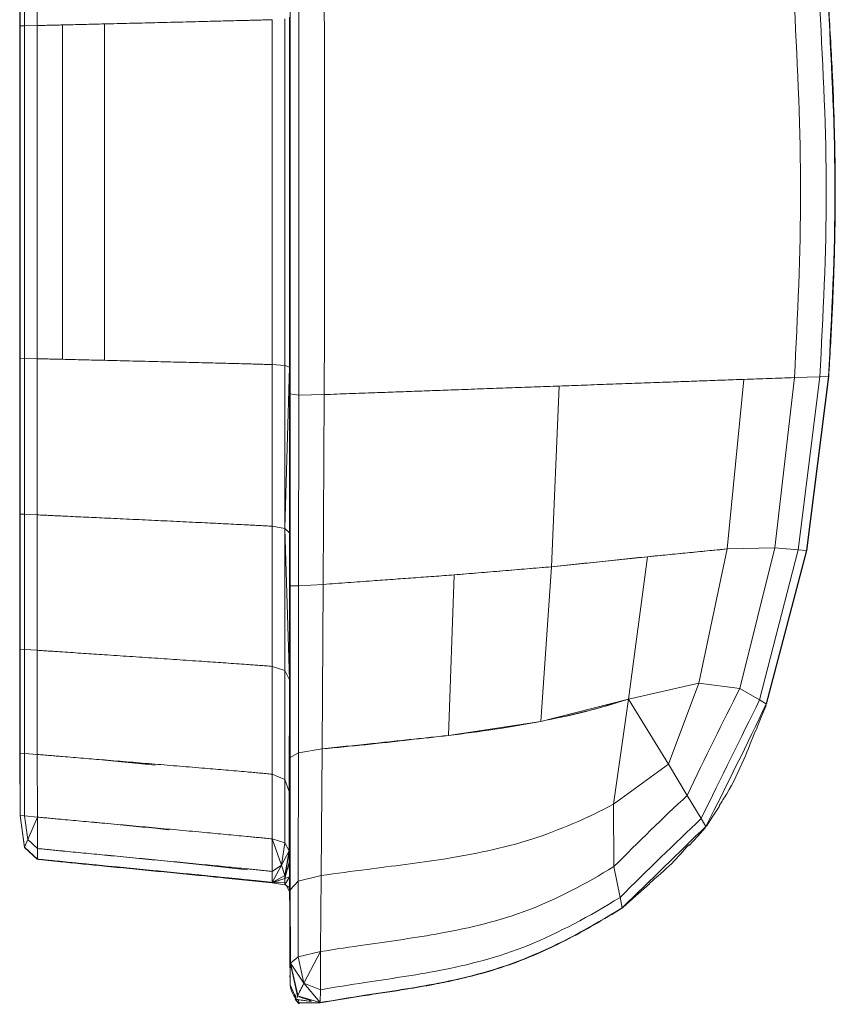
# Model space of a CAD drawing. Units: millimetres. Extents: x 158 to 687, y 648 to 919.
# Drawn here: x 625 to 687, y 794 to 870 of the extents above; entities that cross this region are included whole.
import ezdxf

# ---------------------------------------------------------------- set-up
doc = ezdxf.new("R2010")
doc.units = ezdxf.units.MM
doc.header["$LTSCALE"] = 5

msp = doc.modelspace()

# ---------------------------------------------------------------- linework, layer by layer
at = {"color": 7, "linetype": 'Continuous', "lineweight": 15}
for p, q in [((624.666, 881.211), (624.665, 869.28)), ((624.694, 881.212), (624.693, 869.28)), ((625.032, 881.228), (625.032, 869.288)), ((626.012, 881.274), (626.011, 869.312)), ((624.693, 869.28), (625.032, 869.288)), ((625.032, 869.288), (626.011, 869.312)), ((626.018, 869.312), (625.033, 869.289)), ((626.011, 869.312), (627.949, 869.359)), ((627.949, 869.359), (631.161, 869.437)), ((631.197, 869.438), (631.193, 869.437)), ((624.665, 843.83), (624.666, 831.898)), ((624.693, 843.829), (625.032, 843.821)), ((624.694, 831.897), (624.693, 843.829)), ((625.032, 843.821), (626.011, 843.797)), ((625.032, 831.882), (625.032, 843.821)), ((626.012, 831.836), (626.011, 843.797)), ((631.193, 843.672), (631.196, 843.672)), ((644.011, 830.967), (644.012, 843.348)), ((644.012, 843.348), (644.991, 843.28)), ((644.991, 843.28), (645.33, 843.154)), ((644.991, 830.803), (644.991, 843.28)), ((645.33, 843.154), (644.991, 830.803)), ((645.33, 830.464), (645.33, 843.154)), ((645.346, 842.927), (645.33, 843.154)), ((645.346, 829.962), (645.346, 842.927)), ((645.355, 842.558), (645.346, 842.927)), ((645.355, 829.31), (645.355, 842.558)), ((645.362, 842.118), (645.357, 842.449)), ((684.027, 842.351), (680.158, 842.215)), ((682.514, 829.3), (684.027, 842.351)), ((684.027, 842.351), (685.971, 842.417)), ((684.326, 829.159), (685.971, 842.417)), ((684.942, 829.107), (686.632, 842.436)), ((684.968, 829.095), (686.658, 842.43)), ((685.971, 842.417), (686.632, 842.436)), ((686.632, 842.436), (685.971, 842.417)), ((645.362, 828.502), (645.362, 842.118)), ((645.368, 841.68), (645.362, 842.118)), ((645.368, 827.536), (645.368, 841.68)), ((645.377, 841.316), (645.368, 841.68)), ((665.408, 827.859), (666.014, 841.705)), ((678.875, 829.225), (680.158, 842.215)), ((645.377, 826.731), (645.377, 841.316)), ((645.393, 841.098), (646.054, 841.014)), ((645.393, 826.409), (645.393, 841.098)), ((646.037, 826.394), (646.054, 841.014)), ((646.054, 841.014), (647.999, 841.049)), ((647.93, 826.512), (647.999, 841.049)), ((624.666, 831.898), (624.671, 821.554)), ((624.694, 831.897), (624.696, 821.554)), ((625.032, 831.882), (624.694, 831.897)), ((625.032, 831.882), (625.034, 821.532)), ((626.012, 831.836), (625.032, 831.882)), ((626.012, 831.836), (626.013, 821.466)), ((631.192, 831.593), (631.197, 831.593)), ((631.197, 831.593), (631.197, 831.593)), ((635.059, 831.41), (635.059, 831.41)), ((638.923, 831.223), (638.923, 831.225)), ((642.142, 831.061), (642.142, 831.063)), ((644.011, 830.967), (644.011, 820.235)), ((644.991, 830.803), (644.011, 830.967)), ((644.991, 830.803), (644.99, 819.922)), ((644.991, 830.803), (645.33, 830.464)), ((645.329, 819.197), (644.991, 830.803)), ((645.33, 830.464), (645.329, 819.197)), ((645.33, 830.464), (645.346, 829.962)), ((645.346, 829.962), (645.329, 819.197)), ((645.346, 829.962), (645.345, 818.321)), ((645.346, 829.962), (645.355, 829.31)), ((645.355, 829.31), (645.362, 828.502)), ((645.355, 829.31), (645.355, 817.558)), ((678.875, 829.225), (672.778, 828.633)), ((678.875, 829.225), (676.71, 818.936)), ((678.875, 829.225), (682.514, 829.3)), ((682.514, 829.3), (678.875, 829.225)), ((682.514, 829.3), (679.849, 818.551)), ((684.326, 829.159), (681.358, 817.66)), ((684.942, 829.107), (681.872, 817.356)), ((681.9, 817.354), (684.968, 829.095)), ((682.514, 829.3), (684.326, 829.159)), ((684.326, 829.159), (684.942, 829.107)), ((684.942, 829.107), (684.326, 829.159)), ((645.362, 828.502), (645.368, 827.536)), ((645.362, 828.502), (645.362, 816.529)), ((672.778, 828.633), (665.408, 827.859)), ((672.778, 828.633), (671.305, 817.724)), ((645.368, 827.536), (645.377, 826.731)), ((645.368, 827.536), (645.368, 814.853)), ((657.95, 827.239), (657.522, 814.942)), ((665.408, 827.859), (657.95, 827.239)), ((665.408, 827.859), (664.591, 816.023)), ((645.377, 826.731), (645.393, 826.409)), ((645.377, 826.731), (645.378, 813.454)), ((646.037, 826.394), (647.93, 826.512)), ((647.93, 826.512), (647.845, 813.911)), ((645.393, 826.409), (646.037, 826.394)), ((645.393, 826.409), (645.393, 826.409)), ((645.393, 826.409), (645.394, 813.252)), ((646.037, 826.394), (646.017, 813.616)), ((624.671, 821.554), (624.68, 813.591)), ((624.702, 813.592), (624.696, 821.554)), ((625.034, 821.532), (624.696, 821.554)), ((624.696, 821.554), (625.035, 821.532)), ((625.037, 813.566), (625.034, 821.532)), ((626.013, 821.466), (625.034, 821.532)), ((625.035, 821.532), (626.018, 821.466)), ((626.015, 813.485), (626.013, 821.466)), ((631.191, 821.122), (631.199, 821.121)), ((631.199, 821.121), (631.197, 821.121)), ((635.057, 820.862), (635.057, 820.862)), ((638.92, 820.599), (638.92, 820.597)), ((642.139, 820.371), (642.139, 820.368)), ((644.009, 811.977), (644.011, 820.235)), ((644.99, 819.922), (644.011, 820.235)), ((644.987, 811.579), (644.99, 819.922)), ((645.329, 819.197), (644.99, 819.922)), ((645.324, 810.643), (645.329, 819.197)), ((645.342, 808.334), (645.329, 819.197)), ((645.329, 819.197), (645.345, 818.321)), ((645.342, 808.334), (645.345, 818.321)), ((645.345, 818.321), (645.355, 817.558)), ((671.305, 817.724), (676.71, 818.936)), ((674.377, 812.735), (676.71, 818.936)), ((676.71, 818.936), (679.849, 818.551)), ((679.849, 818.551), (681.358, 817.66)), ((681.358, 817.66), (679.849, 818.551)), ((679.849, 818.551), (679.849, 818.551)), ((645.342, 808.334), (645.355, 817.558)), ((645.355, 817.558), (645.362, 816.529)), ((645.355, 817.558), (645.355, 808.557)), ((664.591, 816.023), (671.305, 817.724)), ((671.305, 817.724), (670.16, 809.673)), ((671.305, 817.724), (674.377, 812.735)), ((681.358, 817.66), (681.872, 817.356)), ((681.872, 817.356), (681.358, 817.66)), ((645.362, 816.529), (645.368, 814.853)), ((657.522, 814.942), (664.591, 816.023)), ((645.368, 813.003), (645.368, 814.867)), ((645.368, 814.853), (645.378, 813.454)), ((645.368, 814.853), (645.381, 801.655)), ((645.369, 805.158), (645.368, 814.853)), ((645.368, 813.003), (645.355, 813.678)), ((646.017, 813.616), (647.845, 813.911)), ((647.845, 813.911), (647.769, 804.213)), ((647.769, 804.213), (647.845, 813.911)), ((624.68, 813.591), (624.695, 808.802)), ((624.702, 813.592), (625.037, 813.566)), ((625.039, 813.566), (624.702, 813.592)), ((624.702, 813.592), (624.711, 808.807)), ((625.037, 813.566), (626.015, 813.485)), ((625.037, 813.566), (625.043, 808.779)), ((626.02, 813.485), (625.039, 813.566)), ((626.015, 813.485), (626.018, 808.689)), ((631.188, 813.061), (631.202, 813.06)), ((635.052, 812.674), (631.193, 813.061)), ((645.362, 812.671), (645.355, 813.057)), ((645.362, 805.546), (645.368, 813.003)), ((645.368, 813.003), (645.362, 812.671)), ((645.378, 813.454), (645.394, 813.252)), ((645.381, 801.655), (645.378, 813.454)), ((645.394, 813.252), (646.017, 813.616)), ((645.399, 803.117), (645.394, 813.252)), ((646, 803.78), (646.017, 813.616)), ((635.052, 812.743), (635.052, 812.743)), ((638.914, 812.419), (638.914, 812.421)), ((645.362, 812.671), (645.357, 809.982)), ((645.362, 805.546), (645.362, 812.671)), ((670.16, 809.673), (674.377, 812.735)), ((674.377, 812.735), (675.815, 810.339)), ((642.132, 812.14), (642.132, 812.143)), ((644.009, 811.977), (644.005, 807.019)), ((644.009, 811.977), (644.987, 811.579)), ((644.987, 811.579), (644.981, 806.719)), ((644.987, 811.579), (645.324, 810.643)), ((645.324, 810.643), (645.314, 806.095)), ((645.324, 810.643), (645.342, 808.334)), ((645.355, 810.121), (645.357, 809.982)), ((645.355, 810.012), (645.357, 809.982)), ((645.355, 809.071), (645.357, 809.982)), ((645.357, 809.982), (645.356, 805.272)), ((645.357, 809.982), (645.362, 805.546)), ((675.815, 810.339), (676.87, 808.571)), ((670.16, 809.673), (670.194, 804.897)), ((624.696, 808.803), (624.694, 808.802)), ((624.694, 808.802), (624.695, 808.802)), ((625.033, 806.365), (624.694, 808.802)), ((624.696, 808.803), (625.034, 806.367)), ((625.034, 806.367), (624.696, 808.803)), ((624.698, 808.803), (624.697, 808.803)), ((624.699, 808.783), (624.704, 808.744)), ((624.711, 808.807), (625.043, 808.779)), ((625.043, 808.779), (624.711, 808.807)), ((624.711, 808.807), (625.043, 806.375)), ((624.712, 808.801), (624.713, 808.792)), ((625.043, 808.779), (626.018, 808.689)), ((625.297, 806.975), (625.043, 808.779)), ((626.018, 808.689), (625.297, 806.975)), ((626.022, 808.688), (626.018, 808.689)), ((626.02, 806.283), (626.018, 808.689)), ((645.342, 808.334), (645.355, 808.557)), ((645.355, 808.557), (645.355, 803.559)), ((676.87, 808.571), (677.231, 807.972)), ((636.037, 807.722), (635.045, 807.835)), ((645.314, 806.095), (645.342, 808.334)), ((645.342, 808.334), (645.324, 805.207)), ((645.342, 808.334), (645.329, 804.115)), ((645.342, 808.334), (645.355, 803.559)), ((645.342, 808.334), (645.345, 804.27)), ((625.297, 806.975), (625.043, 806.375)), ((626.02, 806.283), (625.297, 806.975)), ((638.904, 807.507), (638.904, 807.505)), ((642.12, 807.201), (642.12, 807.198)), ((644.003, 804.532), (644.005, 807.019)), ((644.005, 807.019), (644.981, 806.719)), ((644.726, 805.01), (644.005, 807.019)), ((625.033, 806.365), (625.034, 806.366)), ((626.012, 805.457), (625.033, 806.365)), ((625.034, 806.367), (626.012, 805.459)), ((625.034, 806.367), (625.034, 806.366)), ((625.034, 806.366), (626.013, 805.459)), ((625.043, 806.375), (626.018, 805.473)), ((626.02, 806.283), (626.018, 805.473)), ((644.726, 805.01), (644.981, 806.719)), ((644.981, 806.719), (645.314, 806.095)), ((645.343, 806.804), (645.338, 806.847)), ((626.012, 805.457), (626.013, 805.459)), ((626.012, 805.457), (626.013, 805.459)), ((626.013, 805.459), (626.929, 805.367)), ((645.314, 806.095), (644.726, 805.01)), ((645.314, 806.095), (644.981, 804.222)), ((645.314, 806.095), (644.987, 803.989)), ((645.314, 806.095), (645.324, 805.207)), ((645.344, 805.927), (645.337, 804.832)), ((645.368, 804.227), (645.362, 805.546)), ((642.106, 804.657), (638.892, 805.013)), ((642.107, 804.72), (642.107, 804.722)), ((644.726, 805.01), (644.003, 804.532)), ((644.005, 803.691), (644.726, 805.01)), ((644.981, 804.222), (644.726, 805.01)), ((645.324, 805.207), (644.987, 803.989)), ((645.324, 805.207), (645.329, 804.115)), ((645.337, 804.832), (645.331, 804.849)), ((645.331, 804.816), (645.337, 804.832)), ((645.337, 804.832), (645.331, 804.812)), ((645.337, 804.832), (645.335, 804.171)), ((645.345, 804.511), (645.337, 804.832)), ((645.356, 805.272), (645.356, 802.446)), ((645.369, 805.158), (645.368, 799.975)), ((645.381, 801.655), (645.369, 805.158)), ((670.194, 804.897), (670.665, 802.54)), ((644.015, 803.666), (640.434, 804.025)), ((644.005, 803.691), (642.094, 803.889)), ((644.003, 804.532), (644.005, 803.691)), ((644.981, 804.222), (644.005, 803.691)), ((644.005, 803.691), (644.987, 803.989)), ((644.011, 803.667), (644.987, 803.989)), ((644.987, 803.989), (644.981, 804.222)), ((645.329, 804.115), (644.987, 803.989)), ((644.987, 803.989), (644.99, 803.709)), ((645.329, 804.115), (644.992, 803.506)), ((645.329, 804.115), (645.345, 804.27)), ((645.33, 803.314), (645.329, 804.115)), ((645.329, 804.115), (645.346, 802.827)), ((645.345, 804.309), (645.336, 804.192)), ((645.355, 803.559), (645.345, 804.27)), ((645.345, 804.27), (645.346, 802.827)), ((646, 803.78), (647.769, 804.213)), ((647.769, 804.213), (647.726, 798.388)), ((647.726, 798.388), (647.769, 804.213)), ((644.011, 803.667), (644.99, 803.709)), ((644.012, 803.664), (644.011, 803.667)), ((644.992, 803.506), (644.011, 803.667)), ((644.992, 803.506), (644.012, 803.664)), ((644.832, 803.532), (644.993, 803.505)), ((644.99, 803.709), (644.99, 803.683)), ((644.99, 803.695), (644.992, 803.506)), ((645.33, 803.314), (644.992, 803.506)), ((645, 803.501), (645.331, 803.303)), ((645.11, 803.435), (645.341, 802.988)), ((645.346, 802.827), (645.33, 803.314)), ((645.355, 801.782), (645.355, 803.559)), ((645.381, 801.655), (645.399, 803.117)), ((645.399, 803.117), (646, 803.78)), ((645.399, 803.117), (645.409, 797.49)), ((646, 803.78), (645.995, 797.987)), ((645.346, 802.827), (645.355, 801.782)), ((645.356, 802.446), (645.355, 801.782)), ((670.665, 802.54), (670.829, 801.743)), ((670.665, 802.54), (670.665, 802.54)), ((645.368, 799.975), (645.381, 801.655)), ((645.379, 798.67), (645.381, 801.655)), ((645.381, 801.655), (645.409, 797.49)), ((645.381, 801.655), (645.398, 797.041)), ((645.368, 799.975), (645.376, 797.156)), ((645.376, 797.244), (645.368, 799.975)), ((645.368, 799.627), (645.368, 799.967)), ((645.378, 797.717), (645.379, 798.731)), ((645.368, 798.42), (645.373, 797.517)), ((645.409, 797.49), (645.995, 797.987)), ((645.995, 797.987), (647.726, 798.388)), ((645.995, 797.987), (646.435, 795.963)), ((646.435, 795.963), (647.726, 798.388)), ((647.726, 798.388), (647.706, 795.467)), ((647.726, 798.388), (647.726, 798.388)), ((645.378, 797.431), (645.378, 797.717)), ((645.409, 797.49), (645.398, 796.799)), ((646.435, 795.963), (645.409, 797.49)), ((645.987, 795.052), (645.409, 797.49)), ((645.959, 794.976), (645.409, 797.49)), ((645.409, 797.442), (645.957, 794.966)), ((645.378, 796.531), (645.366, 796.565)), ((645.381, 796.278), (645.366, 796.565)), ((645.977, 794.48), (645.407, 795.791)), ((645.987, 795.04), (646.435, 795.957)), ((646.007, 795.093), (646.435, 795.963)), ((646.434, 795.96), (646.435, 795.957)), ((647.697, 794.485), (646.435, 795.963)), ((647.706, 795.467), (646.435, 795.963)), ((646.435, 795.957), (646.435, 795.961)), ((646.437, 795.961), (646.435, 795.957)), ((646.435, 795.957), (646.442, 795.955)), ((645.964, 795.003), (645.94, 794.881)), ((645.964, 795.003), (647.697, 794.485)), ((647.706, 795.467), (647.697, 794.485)), ((645.976, 794.482), (645.782, 794.737)), ((645.782, 794.737), (645.977, 794.48)), ((646.038, 794.437), (646.046, 794.419))]:
    msp.add_line(p, q, dxfattribs=at)
at = {"color": 8, "linetype": 'Continuous', "lineweight": 15}
for p, q in [((645.368, 813.003), (645.368, 813.064)), ((645.368, 813.003), (645.368, 812.959)), ((645.368, 813.003), (645.368, 813.001)), ((645.355, 805.139), (645.356, 805.272)), ((645.355, 802.477), (645.356, 802.446)), ((645.391, 797.211), (645.381, 801.655)), ((645.369, 799.723), (645.368, 799.627))]:
    msp.add_line(p, q, dxfattribs=at)
at = {"color": 7, "linetype": 'Continuous', "lineweight": 15, "flags": 128}
for points in [[(677.287, 808.004), (677.772, 808.752), (678.293, 809.539)], [(624.695, 808.803), (624.695, 808.802), (624.698, 808.803)], [(675.975, 806.515), (676.618, 807.234), (677.208, 807.9)], [(625.043, 806.375), (625.035, 806.368), (625.034, 806.367)], [(645.079, 803.456), (645.081, 803.454), (645.082, 803.452)], [(670.891, 801.759), (671.883, 802.649), (672.927, 803.574)]]:
    msp.add_lwpolyline(points, dxfattribs=at)
at = {"color": 7, "linetype": 'Continuous', "lineweight": 15}
for points, knots in [([(645.393, 841.098), (645.396, 846.25), (645.39, 856.555), (645.396, 866.859), (645.393, 872.011)], [0, 0, 0, 0, 0.5, 1, 1, 1, 1]), ([(646.054, 841.014), (646.061, 846.194), (646.062, 856.555), (646.061, 866.915), (646.054, 872.095)], [0, 0, 0, 0, 0.5, 1, 1, 1, 1]), ([(647.999, 841.049), (648.018, 846.218), (648.043, 856.555), (648.018, 866.892), (647.999, 872.06)], [0, 0, 0, 0, 0.5, 1, 1, 1, 1]), ([(684.027, 842.351), (684.271, 847.086), (684.719, 856.555), (684.271, 866.024), (684.027, 870.758)], [0, 0, 0, 0, 0.5, 1, 1, 1, 1]), ([(685.971, 842.417), (686.228, 847.13), (686.698, 856.555), (686.228, 865.98), (685.971, 870.692)], [0, 0, 0, 0, 0.5, 1, 1, 1, 1]), ([(686.632, 842.436), (686.895, 847.143), (687.368, 856.555), (686.895, 865.967), (686.632, 870.673)], [0, 0, 0, 0, 0.5, 1, 1, 1, 1]), ([(686.658, 842.43), (686.704, 843.194), (686.788, 844.582), (686.898, 846.692), (686.983, 848.569), (687.04, 850.063), (687.075, 851.19), (687.095, 851.912), (687.11, 852.505), (687.119, 852.931), (687.127, 853.34), (687.138, 853.956), (687.146, 854.514), (687.157, 855.613), (687.163, 857.766), (687.105, 861.264), (686.951, 865.624), (686.759, 868.93), (686.658, 870.679)], [0, 0, 0, 0, 0.129553, 0.235543, 0.318419, 0.379146, 0.401945, 0.420499, 0.436078, 0.443411, 0.450824, 0.466997, 0.497851, 0.533485, 0.632796, 0.741699, 0.863334, 1, 1, 1, 1]), ([(644.012, 869.761), (643.85, 869.756), (643.527, 869.747), (643.043, 869.734), (642.559, 869.721), (642.236, 869.712), (641.807, 869.7), (641.271, 869.687), (640.468, 869.666), (639.665, 869.646), (639.129, 869.632), (638.541, 869.617), (637.899, 869.602), (636.937, 869.578), (635.974, 869.554), (635.332, 869.538), (634.691, 869.522), (634.049, 869.507), (633.086, 869.483), (632.124, 869.46), (631.482, 869.444), (630.894, 869.43), (630.358, 869.417), (629.555, 869.398), (628.752, 869.378), (628.217, 869.365), (627.787, 869.355), (627.464, 869.347), (626.98, 869.336), (626.496, 869.324), (626.173, 869.316), (626.011, 869.312)], [0, 0, 0, 0, 0.026923, 0.053845, 0.080768, 0.10769, 0.10769, 0.152306, 0.196923, 0.241539, 0.286155, 0.286155, 0.339618, 0.393082, 0.446545, 0.500008, 0.500008, 0.55347, 0.606933, 0.660396, 0.713859, 0.713859, 0.758474, 0.803089, 0.847704, 0.892319, 0.892319, 0.919239, 0.946159, 0.97308, 1, 1, 1, 1]), ([(631.161, 869.437), (631.482, 869.444), (632.124, 869.46), (633.086, 869.483), (634.049, 869.507), (634.691, 869.522), (635.012, 869.53), (635.332, 869.538), (635.974, 869.554), (636.937, 869.578), (637.899, 869.602), (638.541, 869.617), (639.129, 869.632), (639.665, 869.646), (640.468, 869.666), (641.271, 869.687), (641.807, 869.7), (642.236, 869.712), (642.559, 869.721), (643.043, 869.734), (643.527, 869.747), (643.85, 869.756), (644.012, 869.761)], [0.98345592, 0.98345592, 0.98345592, 0.98345592, 0.98469498, 0.98593404, 0.9871731, 0.98841216, 0.98841216, 0.98841216, 0.98965121, 0.99089027, 0.99212932, 0.99336837, 0.99336837, 0.99440237, 0.99543637, 0.99647037, 0.99750437, 0.99750437, 0.99812828, 0.99875219, 0.99937609, 1, 1, 1, 1]), ([(644.012, 843.348), (644.013, 847.751), (644.01, 856.555), (644.013, 865.359), (644.012, 869.761)], [0, 0, 0, 0, 0.5, 1, 1, 1, 1]), ([(644.991, 843.28), (644.993, 847.705), (644.99, 856.555), (644.993, 865.405), (644.991, 869.829)], [0, 0, 0, 0, 0.5, 1, 1, 1, 1]), ([(645.33, 843.154), (645.332, 847.621), (645.329, 856.555), (645.332, 865.489), (645.33, 869.956)], [0, 0, 0, 0, 0.5, 1, 1, 1, 1]), ([(624.665, 869.28), (624.669, 868.591), (624.676, 867.339), (624.679, 865.438), (624.677, 863.745), (624.675, 862.4), (624.673, 861.386), (624.671, 860.737), (624.67, 860.205), (624.669, 859.82), (624.669, 859.453), (624.668, 858.898), (624.667, 858.392), (624.665, 857.395), (624.665, 855.447), (624.671, 852.3), (624.683, 848.377), (624.671, 845.405), (624.665, 843.83)], [0, 0, 0, 0, 0.128847, 0.234454, 0.317262, 0.378209, 0.401198, 0.419955, 0.435679, 0.443028, 0.450408, 0.466352, 0.496518, 0.531436, 0.629818, 0.738978, 0.861713, 1, 1, 1, 1]), ([(624.666, 869.28), (624.666, 869.28), (624.665, 869.28), (624.668, 869.28), (624.684, 869.28), (624.693, 869.28)], [0, 0, 0, 0, 0.118527, 0.559264, 1, 1, 1, 1]), ([(624.693, 843.829), (624.698, 848.071), (624.687, 856.555), (624.698, 865.038), (624.693, 869.28)], [0, 0, 0, 0, 0.5, 1, 1, 1, 1]), ([(625.032, 843.821), (625.034, 848.065), (625.029, 856.555), (625.034, 865.044), (625.032, 869.288)], [0, 0, 0, 0, 0.5, 1, 1, 1, 1]), ([(626.011, 843.797), (626.013, 848.05), (626.01, 856.555), (626.013, 865.06), (626.011, 869.312)], [0, 0, 0, 0, 0.5, 1, 1, 1, 1]), ([(631.193, 869.437), (630.923, 869.431), (630.385, 869.418), (629.578, 869.398), (628.771, 869.379), (628.233, 869.366), (627.802, 869.355), (627.478, 869.348), (626.991, 869.336), (626.504, 869.324), (626.18, 869.316), (626.018, 869.312)], [0.56489606, 0.56489606, 0.56489606, 0.56489606, 0.565935079, 0.566974099, 0.568013118, 0.569052138, 0.569052138, 0.569679077, 0.570306017, 0.570932956, 0.571559895, 0.571559895, 0.571559895, 0.571559895]), ([(626.018, 869.312), (626.18, 869.316), (626.504, 869.324), (626.991, 869.336), (627.478, 869.348), (627.802, 869.355), (628.233, 869.366), (628.771, 869.379), (629.578, 869.398), (630.385, 869.418), (630.924, 869.431), (631.193, 869.437)], [0, 0, 0, 0, 0.094079, 0.188158, 0.282237, 0.376316, 0.376316, 0.532237, 0.688158, 0.844079, 1, 1, 1, 1]), ([(627.949, 843.75), (627.95, 848.018), (627.948, 856.555), (627.95, 865.091), (627.949, 869.359)], [0, 0, 0, 0, 0.5, 1, 1, 1, 1]), ([(631.161, 843.673), (631.162, 847.967), (631.161, 856.555), (631.162, 865.143), (631.161, 869.437)], [0, 0, 0, 0, 0.5, 1, 1, 1, 1]), ([(626.011, 843.797), (626.173, 843.793), (626.496, 843.785), (626.98, 843.774), (627.464, 843.762), (627.787, 843.754), (628.217, 843.744), (628.752, 843.731), (629.555, 843.712), (630.358, 843.692), (630.894, 843.679), (631.482, 843.665), (632.124, 843.649), (633.086, 843.626), (634.049, 843.603), (634.691, 843.587), (635.332, 843.571), (635.974, 843.555), (636.937, 843.532), (637.899, 843.508), (638.541, 843.492), (639.129, 843.477), (639.665, 843.464), (640.468, 843.443), (641.271, 843.423), (641.807, 843.409), (642.236, 843.398), (642.559, 843.389), (643.043, 843.375), (643.527, 843.362), (643.85, 843.353), (644.012, 843.348)], [0, 0, 0, 0, 0.02692, 0.053841, 0.080761, 0.107681, 0.107681, 0.152296, 0.196911, 0.241526, 0.286141, 0.286141, 0.339604, 0.393067, 0.446529, 0.499992, 0.499992, 0.553455, 0.606918, 0.660382, 0.713845, 0.713845, 0.758461, 0.803077, 0.847693, 0.89231, 0.89231, 0.919232, 0.946155, 0.973077, 1, 1, 1, 1]), ([(631.161, 843.673), (631.482, 843.665), (632.124, 843.649), (633.086, 843.626), (634.049, 843.603), (634.691, 843.587), (635.012, 843.579), (635.332, 843.571), (635.974, 843.555), (636.937, 843.532), (637.899, 843.508), (638.541, 843.492), (639.129, 843.477), (639.665, 843.464), (640.468, 843.443), (641.271, 843.423), (641.807, 843.409), (642.236, 843.398), (642.559, 843.389), (643.043, 843.375), (643.527, 843.362), (643.85, 843.353), (644.012, 843.348)], [0.98345592, 0.98345592, 0.98345592, 0.98345592, 0.98469498, 0.98593404, 0.9871731, 0.98841216, 0.98841216, 0.98841216, 0.98965121, 0.99089027, 0.99212932, 0.99336837, 0.99336837, 0.99440237, 0.99543637, 0.99647037, 0.99750437, 0.99750437, 0.99812828, 0.99875219, 0.99937609, 1, 1, 1, 1]), ([(645.33, 843.154), (645.332, 843.135), (645.334, 843.097), (645.338, 843.041), (645.342, 842.984), (645.345, 842.946), (645.347, 842.897), (645.348, 842.835), (645.351, 842.743), (645.353, 842.65), (645.355, 842.589), (645.356, 842.521), (645.357, 842.448), (645.358, 842.338), (645.36, 842.228), (645.361, 842.155), (645.362, 842.082), (645.363, 842.009), (645.365, 841.899), (645.366, 841.789), (645.367, 841.716), (645.369, 841.65), (645.37, 841.589), (645.372, 841.498), (645.375, 841.407), (645.376, 841.346), (645.378, 841.298), (645.381, 841.261), (645.385, 841.207), (645.389, 841.152), (645.392, 841.116), (645.393, 841.098)], [0.001966693, 0.001966693, 0.001966693, 0.001966693, 0.00219911, 0.002431526, 0.002663943, 0.002896359, 0.002896359, 0.003278166, 0.003659973, 0.00404178, 0.004423587, 0.004423587, 0.004879995, 0.005336402, 0.00579281, 0.006249218, 0.006249218, 0.00670542, 0.007161623, 0.007617825, 0.008074028, 0.008074028, 0.008455207, 0.008836386, 0.009217565, 0.009598744, 0.009598744, 0.009830127, 0.01006151, 0.010292893, 0.010524277, 0.010524277, 0.010524277, 0.010524277]), ([(647.999, 841.049), (648.322, 841.061), (648.967, 841.085), (649.934, 841.12), (650.901, 841.155), (651.546, 841.179), (652.404, 841.21), (653.476, 841.249), (655.084, 841.308), (656.692, 841.366), (657.764, 841.405), (658.943, 841.448), (660.229, 841.495), (662.157, 841.565), (664.085, 841.635), (665.371, 841.681), (666.656, 841.728), (667.942, 841.774), (669.87, 841.844), (671.798, 841.914), (673.084, 841.96), (674.263, 842.003), (675.335, 842.041), (676.942, 842.099), (678.55, 842.157), (679.622, 842.196), (680.481, 842.226), (681.125, 842.249), (682.091, 842.283), (683.058, 842.317), (683.704, 842.34), (684.027, 842.351)], [0.01400293, 0.01400293, 0.01400293, 0.01400293, 0.01524746, 0.01649199, 0.01773652, 0.01898105, 0.01898105, 0.0210499, 0.02311876, 0.02518762, 0.02725648, 0.02725648, 0.02973747, 0.03221847, 0.03469947, 0.03718047, 0.03718047, 0.03966142, 0.04214237, 0.04462333, 0.04710428, 0.04710428, 0.04917299, 0.05124171, 0.05331042, 0.05537913, 0.05537913, 0.05662343, 0.05786772, 0.05911202, 0.06035631, 0.06035631, 0.06035631, 0.06035631]), ([(686.657, 842.431), (686.658, 842.431), (686.658, 842.43), (686.656, 842.431), (686.64, 842.435), (686.632, 842.436)], [0, 0, 0, 0, 0.120012, 0.560006, 1, 1, 1, 1]), ([(647.999, 841.049), (648.322, 841.061), (648.967, 841.085), (649.934, 841.12), (650.901, 841.155), (651.546, 841.179), (652.404, 841.21), (653.476, 841.249), (655.083, 841.308), (656.691, 841.366), (657.764, 841.405), (658.942, 841.448), (660.227, 841.495), (662.155, 841.565), (664.084, 841.635), (665.37, 841.681), (666.014, 841.705)], [0, 0, 0, 0, 0.053757, 0.107513, 0.16127, 0.215027, 0.215027, 0.304386, 0.393745, 0.483105, 0.572464, 0.572464, 0.679348, 0.786232, 0.893116, 1, 1, 1, 1]), ([(666.014, 841.705), (666.656, 841.728), (667.94, 841.774), (669.867, 841.844), (671.796, 841.914), (673.083, 841.96), (674.261, 842.003), (675.332, 842.041), (676.939, 842.099), (678.548, 842.157), (679.622, 842.196), (680.158, 842.215)], [0, 0, 0, 0, 0.136597, 0.273194, 0.409791, 0.546388, 0.546388, 0.659791, 0.773194, 0.886597, 1, 1, 1, 1]), ([(624.667, 831.898), (624.667, 831.898), (624.666, 831.898), (624.669, 831.898), (624.685, 831.898), (624.694, 831.897)], [0, 0, 0, 0, 0.120005, 0.560003, 1, 1, 1, 1]), ([(644.011, 830.967), (643.85, 830.976), (643.527, 830.993), (643.043, 831.019), (642.558, 831.045), (642.236, 831.062), (641.806, 831.084), (641.271, 831.11), (640.468, 831.15), (639.665, 831.189), (639.129, 831.216), (638.541, 831.244), (637.899, 831.275), (636.937, 831.321), (635.974, 831.367), (635.332, 831.398), (634.691, 831.428), (634.049, 831.458), (633.087, 831.504), (632.124, 831.549), (631.482, 831.579), (630.894, 831.607), (630.358, 831.632), (629.555, 831.67), (628.752, 831.707), (628.217, 831.732), (627.788, 831.753), (627.465, 831.768), (626.98, 831.79), (626.496, 831.813), (626.173, 831.828), (626.012, 831.836)], [0, 0, 0, 0, 0.026925, 0.05385, 0.080775, 0.1077, 0.1077, 0.152318, 0.196936, 0.241555, 0.286173, 0.286173, 0.339638, 0.393102, 0.446567, 0.500032, 0.500032, 0.553495, 0.606957, 0.66042, 0.713883, 0.713883, 0.758497, 0.80311, 0.847723, 0.892336, 0.892336, 0.919252, 0.946168, 0.973084, 1, 1, 1, 1]), ([(626.012, 831.836), (626.173, 831.828), (626.496, 831.813), (626.98, 831.79), (627.465, 831.768), (627.788, 831.753), (628.217, 831.732), (628.752, 831.707), (629.555, 831.67), (630.358, 831.632), (630.894, 831.607), (631.482, 831.579), (632.124, 831.549), (633.087, 831.504), (634.049, 831.458), (634.691, 831.428), (635.332, 831.398), (635.974, 831.367), (636.937, 831.321), (637.899, 831.275), (638.541, 831.244), (639.129, 831.216), (639.665, 831.189), (640.468, 831.15), (641.271, 831.11), (641.806, 831.084), (642.236, 831.062), (642.558, 831.045), (643.043, 831.019), (643.527, 830.993), (643.85, 830.976), (644.011, 830.967)], [0, 0, 0, 0, 0.02692, 0.053841, 0.080761, 0.107681, 0.107681, 0.152296, 0.196911, 0.241526, 0.286141, 0.286141, 0.339604, 0.393067, 0.446529, 0.499992, 0.499992, 0.553455, 0.606918, 0.660382, 0.713845, 0.713845, 0.758461, 0.803077, 0.847693, 0.89231, 0.89231, 0.919232, 0.946155, 0.973077, 1, 1, 1, 1]), ([(665.408, 827.859), (666.023, 827.924), (667.253, 828.053), (669.096, 828.247), (670.938, 828.44), (672.165, 828.569), (673.287, 828.683), (674.305, 828.781), (675.829, 828.93), (677.352, 829.077), (678.367, 829.176), (678.875, 829.225)], [0, 0, 0, 0, 0.136597, 0.273194, 0.409791, 0.546388, 0.546388, 0.659791, 0.773194, 0.886597, 1, 1, 1, 1]), ([(684.967, 829.096), (684.967, 829.096), (684.968, 829.095), (684.965, 829.097), (684.95, 829.104), (684.942, 829.107)], [0, 0, 0, 0, 0.12001, 0.560005, 1, 1, 1, 1]), ([(647.93, 826.512), (648.243, 826.535), (648.87, 826.58), (649.811, 826.649), (650.752, 826.717), (651.38, 826.763), (652.215, 826.824), (653.258, 826.899), (654.823, 827.013), (656.387, 827.126), (657.429, 827.202), (658.572, 827.291), (659.816, 827.394), (661.681, 827.549), (663.545, 827.704), (664.787, 827.808), (665.408, 827.859)], [0, 0, 0, 0, 0.053757, 0.107513, 0.16127, 0.215027, 0.215027, 0.304386, 0.393745, 0.483105, 0.572464, 0.572464, 0.679348, 0.786232, 0.893116, 1, 1, 1, 1]), ([(657.95, 827.239), (657.428, 827.201), (656.386, 827.126), (654.822, 827.013), (653.257, 826.899), (652.215, 826.824), (651.38, 826.763), (650.752, 826.717), (649.811, 826.649), (648.87, 826.58), (648.243, 826.535), (647.93, 826.512)], [0, 0, 0, 0, 0.156094, 0.312188, 0.468281, 0.624375, 0.624375, 0.718281, 0.812188, 0.906094, 1, 1, 1, 1]), ([(624.672, 821.554), (624.672, 821.554), (624.671, 821.554), (624.673, 821.554), (624.689, 821.554), (624.696, 821.554)], [0, 0, 0, 0, 0.120006, 0.560004, 1, 1, 1, 1]), ([(626.013, 821.466), (626.174, 821.456), (626.497, 821.434), (626.981, 821.402), (627.465, 821.37), (627.788, 821.348), (628.217, 821.319), (628.753, 821.284), (629.556, 821.23), (630.359, 821.177), (630.894, 821.141), (631.482, 821.102), (632.124, 821.059), (633.087, 820.995), (634.049, 820.93), (634.691, 820.887), (635.332, 820.844), (635.974, 820.801), (636.936, 820.735), (637.899, 820.67), (638.541, 820.627), (639.129, 820.586), (639.664, 820.549), (640.468, 820.493), (641.271, 820.437), (641.806, 820.4), (642.235, 820.369), (642.558, 820.345), (643.042, 820.308), (643.526, 820.272), (643.849, 820.247), (644.011, 820.235)], [0, 0, 0, 0, 0.026908, 0.053816, 0.080724, 0.107632, 0.107632, 0.152244, 0.196856, 0.241468, 0.28608, 0.28608, 0.339546, 0.393012, 0.446478, 0.499944, 0.499944, 0.553412, 0.606881, 0.66035, 0.713819, 0.713819, 0.75844, 0.803062, 0.847683, 0.892304, 0.892304, 0.919228, 0.946152, 0.973076, 1, 1, 1, 1]), ([(644.011, 820.235), (643.849, 820.247), (643.526, 820.272), (643.042, 820.308), (642.558, 820.345), (642.235, 820.369), (641.806, 820.4), (641.271, 820.437), (640.468, 820.493), (639.664, 820.549), (639.129, 820.586), (638.541, 820.627), (637.899, 820.67), (636.936, 820.735), (635.974, 820.801), (635.332, 820.844), (634.691, 820.887), (634.049, 820.93), (633.087, 820.995), (632.124, 821.059), (631.482, 821.102), (630.894, 821.141), (630.359, 821.177), (629.556, 821.23), (628.752, 821.284), (628.217, 821.319), (627.788, 821.348), (627.465, 821.37), (626.981, 821.402), (626.497, 821.434), (626.174, 821.456), (626.013, 821.466)], [0, 0, 0, 0, 0.026925, 0.05385, 0.080775, 0.1077, 0.1077, 0.152318, 0.196936, 0.241555, 0.286173, 0.286173, 0.339638, 0.393102, 0.446567, 0.500032, 0.500032, 0.553495, 0.606957, 0.66042, 0.713883, 0.713883, 0.758497, 0.80311, 0.847723, 0.892336, 0.892336, 0.919252, 0.946168, 0.973084, 1, 1, 1, 1]), ([(647.845, 813.911), (649.056, 814.05), (652.282, 814.385), (657.882, 814.935), (664.54, 815.897), (669.1, 817.015), (671.305, 817.724)], [0, 0, 0, 0, 0.153537, 0.40875, 0.70909, 1, 1, 1, 1]), ([(665.165, 816.168), (665.525, 816.232), (667.606, 816.599), (669.631, 817.215), (671.305, 817.724)], [0, 0, 0, 0, 0.173048, 1, 1, 1, 1]), ([(681.087, 815.335), (681.218, 815.672), (681.473, 816.329), (681.743, 816.973), (681.874, 817.286)], [0, 0, 0, 0, 0.513627, 1, 1, 1, 1]), ([(678.255, 809.562), (678.455, 809.865), (679.196, 810.982), (680.11, 812.937), (680.763, 814.596), (681.059, 815.347)], [0, 0, 0, 0, 0.1688624, 0.6239847, 1, 1, 1, 1]), ([(657.522, 814.942), (657.019, 814.888), (656.012, 814.781), (654.501, 814.62), (652.99, 814.46), (651.983, 814.352), (651.177, 814.266), (650.571, 814.202), (649.662, 814.105), (648.754, 814.008), (648.148, 813.943), (647.845, 813.911)], [0, 0, 0, 0, 0.156094, 0.312188, 0.468281, 0.624375, 0.624375, 0.718281, 0.812188, 0.906094, 1, 1, 1, 1]), ([(647.845, 813.911), (650.057, 814.123), (652.532, 814.362), (654.999, 814.669), (655.261, 814.701)], [0, 0, 0, 0, 0.8937792, 1, 1, 1, 1]), ([(624.681, 813.591), (624.68, 813.591), (624.68, 813.591), (624.682, 813.591), (624.695, 813.592), (624.702, 813.592)], [0, 0, 0, 0, 0.120007, 0.560006, 1, 1, 1, 1]), ([(626.015, 813.485), (626.176, 813.472), (626.498, 813.446), (626.982, 813.406), (627.466, 813.366), (627.789, 813.339), (628.218, 813.304), (628.753, 813.26), (629.556, 813.195), (630.359, 813.129), (630.894, 813.085), (631.483, 813.037), (632.124, 812.984), (633.087, 812.905), (634.049, 812.826), (634.691, 812.773), (635.332, 812.72), (635.974, 812.667), (636.936, 812.587), (637.899, 812.507), (638.54, 812.454), (639.129, 812.405), (639.664, 812.359), (640.467, 812.291), (641.27, 812.223), (641.805, 812.177), (642.234, 812.139), (642.557, 812.11), (643.041, 812.066), (643.525, 812.022), (643.847, 811.992), (644.009, 811.977)], [0, 0, 0, 0, 0.026908, 0.053816, 0.080724, 0.107632, 0.107632, 0.152244, 0.196856, 0.241468, 0.28608, 0.28608, 0.339546, 0.393012, 0.446478, 0.499944, 0.499944, 0.553412, 0.606881, 0.66035, 0.713819, 0.713819, 0.75844, 0.803062, 0.847683, 0.892304, 0.892304, 0.919228, 0.946152, 0.973076, 1, 1, 1, 1]), ([(644.009, 811.977), (643.847, 811.992), (643.525, 812.022), (643.041, 812.066), (642.557, 812.11), (642.234, 812.139), (641.805, 812.177), (641.27, 812.223), (640.467, 812.291), (639.664, 812.359), (639.129, 812.405), (638.54, 812.454), (637.899, 812.507), (636.936, 812.587), (635.974, 812.667), (635.332, 812.72), (634.691, 812.773), (634.049, 812.826), (633.087, 812.905), (632.124, 812.984), (631.483, 813.037), (630.894, 813.085), (630.359, 813.129), (629.556, 813.195), (628.753, 813.26), (628.218, 813.304), (627.789, 813.339), (627.467, 813.366), (626.983, 813.406), (626.499, 813.446), (626.176, 813.472), (626.015, 813.485)], [0, 0, 0, 0, 0.026916, 0.053832, 0.080748, 0.107663, 0.107663, 0.152288, 0.196913, 0.241537, 0.286162, 0.286162, 0.339639, 0.393117, 0.446594, 0.500071, 0.500071, 0.553545, 0.607019, 0.660492, 0.713966, 0.713966, 0.758579, 0.803192, 0.847804, 0.892417, 0.892417, 0.919313, 0.946209, 0.973104, 1, 1, 1, 1]), ([(647.769, 804.213), (648.941, 804.382), (652.062, 804.797), (657.493, 805.448), (663.888, 806.737), (668.117, 808.598), (670.16, 809.673)], [0, 0, 0, 0, 0.153537, 0.40875, 0.70909, 1, 1, 1, 1]), ([(644.005, 807.019), (643.844, 807.035), (643.522, 807.067), (643.038, 807.115), (642.555, 807.163), (642.232, 807.195), (641.804, 807.236), (641.268, 807.286), (640.466, 807.362), (639.663, 807.437), (639.128, 807.487), (638.54, 807.542), (637.898, 807.601), (636.936, 807.689), (635.974, 807.778), (635.332, 807.837), (634.691, 807.896), (634.049, 807.954), (633.087, 808.042), (632.125, 808.13), (631.483, 808.188), (630.895, 808.242), (630.36, 808.291), (629.557, 808.364), (628.755, 808.437), (628.22, 808.486), (627.791, 808.525), (627.468, 808.555), (626.985, 808.599), (626.501, 808.644), (626.179, 808.674), (626.018, 808.689)], [0, 0, 0, 0, 0.026916, 0.053832, 0.080748, 0.107663, 0.107663, 0.152288, 0.196913, 0.241537, 0.286162, 0.286162, 0.339639, 0.393117, 0.446594, 0.500071, 0.500071, 0.553545, 0.607019, 0.660492, 0.713966, 0.713966, 0.758579, 0.803192, 0.847804, 0.892417, 0.892417, 0.919313, 0.946209, 0.973104, 1, 1, 1, 1]), ([(626.018, 808.689), (626.179, 808.674), (626.501, 808.644), (626.985, 808.599), (627.469, 808.555), (627.791, 808.525), (628.22, 808.486), (628.755, 808.437), (629.557, 808.364), (630.36, 808.291), (630.895, 808.242), (631.483, 808.188), (632.125, 808.13), (633.087, 808.042), (634.049, 807.954), (634.691, 807.896), (635.332, 807.837), (635.974, 807.778), (636.936, 807.689), (637.898, 807.601), (638.54, 807.542), (639.128, 807.487), (639.663, 807.437), (640.466, 807.362), (641.268, 807.286), (641.803, 807.236), (642.232, 807.195), (642.555, 807.163), (643.038, 807.115), (643.522, 807.067), (643.844, 807.035), (644.005, 807.019)], [0, 0, 0, 0, 0.026883, 0.053767, 0.08065, 0.107534, 0.107534, 0.152149, 0.196764, 0.241379, 0.285994, 0.285994, 0.339478, 0.392961, 0.446444, 0.499927, 0.499927, 0.553414, 0.606901, 0.660388, 0.713875, 0.713875, 0.758502, 0.803129, 0.847756, 0.892383, 0.892383, 0.919287, 0.946192, 0.973096, 1, 1, 1, 1]), ([(636.073, 807.718), (636.052, 807.72), (635.709, 807.76), (635.366, 807.799), (634.723, 807.867), (634.079, 807.93), (633.114, 808.025), (632.149, 808.12), (631.506, 808.184), (630.925, 808.239), (630.666, 808.263), (630.406, 808.286)], [0.22, 0.22, 0.22, 0.22, 0.2249353, 0.2999138, 0.2999138, 0.374826, 0.4497383, 0.5246505, 0.5995627, 0.5995627, 0.6598886, 0.6598886, 0.6598886, 0.6598886]), ([(677.231, 807.972), (677.24, 807.963), (677.253, 807.95), (677.252, 807.951), (677.252, 807.951)], [0, 0, 0, 0, 0.657994, 1, 1, 1, 1]), ([(644.003, 804.532), (643.842, 804.549), (643.52, 804.582), (643.037, 804.631), (642.553, 804.681), (642.231, 804.714), (641.803, 804.757), (641.268, 804.809), (640.465, 804.887), (639.663, 804.966), (639.128, 805.018), (638.539, 805.075), (637.898, 805.137), (636.936, 805.23), (635.974, 805.322), (635.332, 805.384), (634.691, 805.446), (634.049, 805.507), (633.087, 805.6), (632.125, 805.692), (631.484, 805.754), (630.896, 805.81), (630.361, 805.861), (629.558, 805.939), (628.756, 806.016), (628.221, 806.067), (627.792, 806.109), (627.47, 806.14), (626.986, 806.188), (626.503, 806.235), (626.181, 806.267), (626.02, 806.283)], [0, 0, 0, 0, 0.026903, 0.053807, 0.08071, 0.107614, 0.107614, 0.15224, 0.196867, 0.241494, 0.286121, 0.286121, 0.339608, 0.393094, 0.446581, 0.500068, 0.500068, 0.553551, 0.607035, 0.660518, 0.714001, 0.714001, 0.758617, 0.803232, 0.847848, 0.892463, 0.892463, 0.919348, 0.946232, 0.973116, 1, 1, 1, 1]), ([(626.02, 806.283), (626.181, 806.267), (626.503, 806.235), (626.986, 806.188), (627.47, 806.14), (627.792, 806.109), (628.221, 806.067), (628.756, 806.016), (629.558, 805.939), (630.361, 805.861), (630.896, 805.81), (631.484, 805.754), (632.125, 805.692), (633.087, 805.6), (634.049, 805.507), (634.691, 805.446), (635.332, 805.384), (635.974, 805.322), (636.936, 805.23), (637.898, 805.137), (638.539, 805.075), (639.128, 805.018), (639.663, 804.966), (640.465, 804.887), (641.268, 804.809), (641.803, 804.757), (642.231, 804.714), (642.553, 804.681), (643.037, 804.631), (643.52, 804.582), (643.842, 804.549), (644.003, 804.532)], [0, 0, 0, 0, 0.026883, 0.053767, 0.08065, 0.107534, 0.107534, 0.152149, 0.196764, 0.241379, 0.285994, 0.285994, 0.339478, 0.392961, 0.446444, 0.499927, 0.499927, 0.553414, 0.606901, 0.660388, 0.713875, 0.713875, 0.758502, 0.803129, 0.847756, 0.892383, 0.892383, 0.919287, 0.946192, 0.973096, 1, 1, 1, 1]), ([(638.892, 805.013), (638.571, 805.046), (637.928, 805.111), (636.964, 805.209), (636, 805.308), (635.357, 805.373), (634.715, 805.437), (634.072, 805.5), (633.107, 805.594), (632.143, 805.688), (631.5, 805.751), (630.911, 805.809), (630.374, 805.86), (629.57, 805.937), (628.765, 806.015), (628.229, 806.066), (627.799, 806.108), (627.476, 806.14), (626.992, 806.187), (626.507, 806.235), (626.184, 806.266), (626.023, 806.282)], [0, 0, 0, 0, 0.074978, 0.149957, 0.224935, 0.299914, 0.299914, 0.374826, 0.449738, 0.524651, 0.599563, 0.599563, 0.662031, 0.7245, 0.786968, 0.849437, 0.849437, 0.887077, 0.924718, 0.962359, 1, 1, 1, 1]), ([(672.902, 803.6), (673.492, 804.101), (674.57, 805.018), (675.506, 806.078), (675.929, 806.559)], [0, 0, 0, 0, 0.547156, 1, 1, 1, 1]), ([(644.012, 803.664), (643.851, 803.68), (643.528, 803.714), (643.044, 803.763), (642.559, 803.813), (642.237, 803.847), (641.807, 803.89), (641.272, 803.943), (640.469, 804.022), (639.666, 804.102), (639.13, 804.154), (638.542, 804.212), (637.9, 804.275), (636.937, 804.37), (635.975, 804.464), (635.333, 804.527), (634.691, 804.59), (634.05, 804.653), (633.087, 804.747), (632.125, 804.841), (631.483, 804.904), (630.894, 804.963), (630.359, 805.016), (629.556, 805.096), (628.753, 805.175), (628.217, 805.229), (627.788, 805.272), (627.465, 805.306), (626.981, 805.356), (626.496, 805.407), (626.173, 805.441), (626.012, 805.457)], [0, 0, 0, 0, 0.026911, 0.053823, 0.080734, 0.107646, 0.107646, 0.152261, 0.196876, 0.24149, 0.286105, 0.286105, 0.339573, 0.39304, 0.446508, 0.499975, 0.499975, 0.553444, 0.606913, 0.660381, 0.71385, 0.71385, 0.758469, 0.803088, 0.847707, 0.892326, 0.892326, 0.919245, 0.946163, 0.973082, 1, 1, 1, 1]), ([(626.018, 805.473), (626.016, 805.469), (626.013, 805.461), (626.013, 805.46), (626.013, 805.46)], [0, 0, 0, 0, 0.59925, 1, 1, 1, 1]), ([(626.013, 805.459), (626.174, 805.442), (626.497, 805.409), (626.981, 805.358), (627.465, 805.308), (627.788, 805.275), (628.217, 805.231), (628.753, 805.178), (629.556, 805.098), (630.359, 805.019), (630.894, 804.965), (631.483, 804.907), (632.124, 804.844), (633.087, 804.75), (634.049, 804.656), (634.691, 804.593), (635.332, 804.53), (635.974, 804.467), (636.936, 804.373), (637.899, 804.278), (638.541, 804.216), (639.129, 804.158), (639.664, 804.105), (640.468, 804.025), (641.271, 803.946), (641.806, 803.893), (642.235, 803.85), (642.536, 803.819), (642.867, 803.785), (643.407, 803.729), (643.573, 803.712), (644.011, 803.667)], [0.0955602, 0.0955602, 0.0955602, 0.0955602, 0.1078531, 0.1201459, 0.1324388, 0.1447316, 0.1447316, 0.1651182, 0.1855048, 0.2058914, 0.226278, 0.226278, 0.250712, 0.2751461, 0.2995801, 0.3240141, 0.3240141, 0.3484491, 0.3728841, 0.3973191, 0.4217541, 0.4217541, 0.4421437, 0.4625333, 0.4829229, 0.5033125, 0.5033125, 0.5156106, 0.5279086, 0.5402066, 0.5525047, 0.5525047, 0.5525047, 0.5525047]), ([(626.016, 805.464), (626.177, 805.448), (626.5, 805.415), (626.984, 805.365), (627.468, 805.315), (627.791, 805.282), (628.221, 805.238), (628.756, 805.185), (629.56, 805.106), (630.363, 805.026), (630.899, 804.973), (631.488, 804.915), (632.13, 804.853), (633.093, 804.758), (634.056, 804.664), (634.698, 804.601), (635.34, 804.538), (635.982, 804.475), (636.945, 804.381), (637.908, 804.287), (638.55, 804.224), (639.139, 804.166), (639.674, 804.113), (640.478, 804.034), (641.281, 803.954), (641.816, 803.901), (642.246, 803.858), (642.568, 803.825), (643.052, 803.775), (643.536, 803.725), (643.859, 803.692), (644.02, 803.675)], [0, 0, 0, 0, 0.026915, 0.053831, 0.080746, 0.107661, 0.107661, 0.152281, 0.196902, 0.241522, 0.286143, 0.286143, 0.339615, 0.393087, 0.446559, 0.500031, 0.500031, 0.553502, 0.606972, 0.660443, 0.713913, 0.713913, 0.758528, 0.803144, 0.847759, 0.892374, 0.892374, 0.91928, 0.946187, 0.973093, 1, 1, 1, 1]), ([(644.02, 803.675), (643.859, 803.692), (643.536, 803.725), (643.052, 803.775), (642.568, 803.825), (642.245, 803.858), (641.816, 803.901), (641.281, 803.954), (640.477, 804.034), (639.674, 804.113), (639.139, 804.166), (638.55, 804.224), (637.908, 804.287), (636.945, 804.381), (635.982, 804.475), (635.34, 804.538), (634.698, 804.601), (634.056, 804.664), (633.093, 804.758), (632.13, 804.853), (631.488, 804.915), (630.899, 804.973), (630.363, 805.026), (629.56, 805.106), (628.756, 805.185), (628.221, 805.238), (627.791, 805.282), (627.469, 805.315), (626.984, 805.365), (626.5, 805.415), (626.177, 805.448), (626.016, 805.464)], [0, 0, 0, 0, 0.02688, 0.053759, 0.080639, 0.107519, 0.107519, 0.152134, 0.196749, 0.241364, 0.285979, 0.285979, 0.339464, 0.392949, 0.446435, 0.49992, 0.49992, 0.55341, 0.606899, 0.660389, 0.713879, 0.713879, 0.758507, 0.803136, 0.847764, 0.892393, 0.892393, 0.919295, 0.946197, 0.973098, 1, 1, 1, 1]), ([(626.018, 805.473), (626.179, 805.457), (626.501, 805.424), (626.985, 805.375), (627.468, 805.326), (627.791, 805.294), (628.22, 805.251), (628.755, 805.199), (629.557, 805.12), (630.36, 805.041), (630.895, 804.988), (631.483, 804.93), (632.125, 804.868), (633.087, 804.774), (634.049, 804.68), (634.691, 804.617), (635.332, 804.554), (635.974, 804.492), (636.936, 804.398), (637.898, 804.303), (638.54, 804.241), (639.128, 804.183), (639.663, 804.13), (640.466, 804.05), (641.268, 803.971), (641.804, 803.918), (642.232, 803.875), (642.53, 803.844), (642.953, 803.8), (643.413, 803.752), (643.756, 803.717), (644.005, 803.691)], [0.0955602, 0.0955602, 0.0955602, 0.0955602, 0.1078531, 0.1201459, 0.1324388, 0.1447316, 0.1447316, 0.1651182, 0.1855048, 0.2058914, 0.226278, 0.226278, 0.250712, 0.2751461, 0.2995801, 0.3240141, 0.3240141, 0.3484491, 0.3728841, 0.3973191, 0.4217541, 0.4217541, 0.4421437, 0.4625333, 0.4829229, 0.5033125, 0.5033125, 0.5156106, 0.5279086, 0.5402066, 0.5525047, 0.5525047, 0.5525047, 0.5525047]), ([(644.005, 803.691), (643.844, 803.708), (643.522, 803.741), (643.038, 803.791), (642.555, 803.841), (642.232, 803.875), (641.803, 803.918), (641.268, 803.971), (640.466, 804.05), (639.663, 804.13), (639.128, 804.183), (638.54, 804.241), (637.898, 804.303), (636.936, 804.398), (635.974, 804.492), (635.332, 804.554), (634.691, 804.617), (634.049, 804.68), (633.087, 804.774), (632.125, 804.868), (631.483, 804.93), (630.895, 804.988), (630.36, 805.041), (629.557, 805.12), (628.755, 805.198), (628.22, 805.251), (627.791, 805.294), (627.469, 805.326), (626.985, 805.375), (626.501, 805.424), (626.179, 805.457), (626.018, 805.473)], [0, 0, 0, 0, 0.026903, 0.053807, 0.08071, 0.107614, 0.107614, 0.15224, 0.196867, 0.241494, 0.286121, 0.286121, 0.339608, 0.393094, 0.446581, 0.500068, 0.500068, 0.553551, 0.607035, 0.660518, 0.714001, 0.714001, 0.758617, 0.803232, 0.847848, 0.892463, 0.892463, 0.919348, 0.946232, 0.973116, 1, 1, 1, 1]), ([(626.02, 805.473), (628.061, 805.27), (631.423, 804.935), (636.106, 804.479), (639.511, 804.147), (641.594, 803.936), (642.356, 803.858)], [0, 0, 0, 0, 0.37481, 0.617356, 0.859894, 1, 1, 1, 1]), ([(645.362, 805.732), (645.362, 805.023), (645.363, 803.605), (645.361, 802.581), (645.357, 802.491), (645.356, 802.446)], [0, 0, 0, 0, 0.333168, 0.666074, 1, 1, 1, 1]), ([(647.726, 798.388), (648.875, 798.574), (651.935, 799.036), (657.242, 799.745), (663.59, 801.239), (668.042, 803.584), (670.194, 804.897)], [0, 0, 0, 0, 0.153537, 0.40875, 0.70909, 1, 1, 1, 1]), ([(644.005, 803.691), (644.007, 803.686), (644.01, 803.67), (644.01, 803.668), (644.011, 803.667)], [0, 0, 0, 0, 0.375067, 1, 1, 1, 1]), ([(647.706, 795.467), (648.843, 795.662), (651.875, 796.146), (657.106, 796.882), (663.501, 798.485), (668.328, 801.096), (670.665, 802.54)], [0, 0, 0, 0, 0.153537, 0.40875, 0.70909, 1, 1, 1, 1]), ([(647.693, 794.467), (648.925, 794.669), (651.119, 795.03), (654.023, 795.458), (656.213, 795.833), (658.15, 796.224), (660.337, 796.76), (663.219, 797.695), (666.846, 799.335), (669.41, 800.863), (670.847, 801.719)], [0, 0, 0, 0, 0.152889, 0.27225, 0.359242, 0.42497, 0.514017, 0.634786, 0.795402, 1, 1, 1, 1]), ([(647.697, 794.485), (648.832, 794.682), (651.856, 795.172), (657.064, 795.917), (663.477, 797.556), (668.431, 800.256), (670.829, 801.743)], [0, 0, 0, 0, 0.153537, 0.40875, 0.70909, 1, 1, 1, 1]), ([(645.368, 799.975), (645.368, 799.496), (645.368, 798.597), (645.368, 798.508), (645.368, 798.466)], [0, 0, 0, 0, 0.532842, 1, 1, 1, 1]), ([(645.409, 797.49), (645.401, 797.16), (645.387, 796.501), (645.361, 795.871), (645.501, 795.259), (645.81, 794.755), (645.962, 794.508)], [0, 0, 0, 0, 0.282295, 0.56459, 0.786391, 1, 1, 1, 1]), ([(645.96, 794.976), (645.908, 795.222), (645.802, 795.734), (645.543, 796.889), (645.409, 797.49)], [0, 0, 0, 0, 0.479865, 1, 1, 1, 1]), ([(645.72, 795.128), (645.719, 795.128), (645.715, 795.134), (645.735, 795.104), (645.77, 795.043), (645.82, 794.936), (645.838, 794.897)], [0, 0, 0, 0, 0.037468, 0.313211, 0.744477, 1, 1, 1, 1]), ([(647.016, 794.592), (646.997, 794.605), (646.948, 794.635), (646.685, 794.738), (646.271, 794.858), (646.076, 794.914)], [0, 0, 0, 0, 0.267775, 0.655512, 1, 1, 1, 1]), ([(645.861, 794.73), (645.905, 794.724), (645.992, 794.712), (646.163, 794.689), (646.357, 794.663), (646.541, 794.639), (646.787, 794.606), (646.967, 794.584), (647.022, 794.58), (647.018, 794.585), (647.017, 794.586)], [0, 0, 0, 0, 0.022411, 0.045412, 0.09734, 0.162565, 0.244473, 0.495807, 0.847128, 1, 1, 1, 1]), ([(645.97, 794.477), (646.258, 794.476), (646.835, 794.473), (647.407, 794.469), (647.693, 794.467)], [0, 0, 0, 0, 0.499848, 1, 1, 1, 1]), ([(646.041, 794.438), (646.045, 794.426), (646.069, 794.35), (646.078, 794.365), (646.027, 794.628), (646.008, 794.726)], [0, 0, 0, 0, 0.1056377, 0.6661355, 1, 1, 1, 1]), ([(647.693, 794.467), (647.693, 794.467), (647.693, 794.467), (647.693, 794.469), (647.696, 794.48), (647.697, 794.485)], [0, 0, 0, 0, 0.120044, 0.560038, 1, 1, 1, 1])]:
    msp.add_open_spline(points, degree=3, knots=knots, dxfattribs=at)
for points in [[(626.011, 843.797), (626.173, 843.793), (626.496, 843.785), (626.98, 843.774), (627.464, 843.762), (627.787, 843.754), (627.949, 843.75)], [(627.949, 843.75), (628.217, 843.744), (628.752, 843.731), (629.555, 843.712), (630.358, 843.692), (630.894, 843.679), (631.161, 843.673)], [(675.815, 810.339), (677.181, 813.261), (678.515, 815.906), (679.849, 818.551)], [(676.87, 808.571), (678.45, 811.754), (679.904, 814.707), (681.358, 817.66)], [(677.231, 807.972), (678.906, 811.226), (680.389, 814.291), (681.872, 817.356)], [(670.194, 804.897), (672.074, 806.768), (673.955, 808.639), (675.815, 810.339)], [(670.665, 802.54), (672.759, 804.597), (674.854, 806.655), (676.87, 808.571)], [(670.829, 801.743), (673.003, 803.858), (675.177, 805.973), (677.231, 807.972)], [(646.435, 795.963), (646.376, 795.845), (646.269, 795.63), (646.138, 795.367), (646.037, 795.157), (645.986, 795.05), (645.964, 795.003)]]:
    msp.add_open_spline(points, degree=3, dxfattribs=at)

doc.saveas('drawing.dxf')
